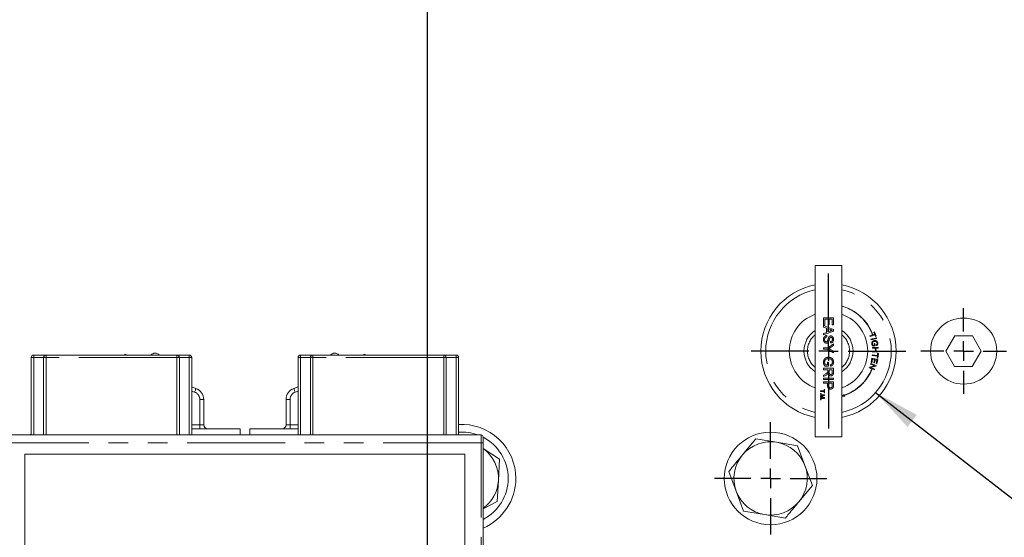
# Model space of a CAD drawing. Units: millimetres. Extents: x 7 to 835, y 9 to 581.
# Drawn here: x 426 to 489, y 449 to 482 of the extents above; entities that cross this region are included whole.
import ezdxf

# ---------------------------------------------------------------- set-up
doc = ezdxf.new("R2010")
doc.units = ezdxf.units.MM
doc.linetypes.add('PHANTOM', pattern=[12.7, 6.35, -1.27, 1.27, -1.27, 1.27, -1.27])
doc.layers.add('SLD-0', color=7, linetype='Continuous')
doc.styles.add('SLDTEXTSTYLE0', font='TXT', dxfattribs={"width": 0.605})
doc.dimstyles.new('SLDDIMSTYLE1', dxfattribs={"dimtxt": 3, "dimasz": 3, "dimexe": 0, "dimexo": 0.0625, "dimgap": 0.75, "dimtad": 0, "dimdec": 1, "dimlfac": 4, "dimrnd": 1e-09, "dimzin": 4, "dimdsep": 46, "dimtxsty": 'SLDTEXTSTYLE0', "dimsah": 1, "dimcen": 0.09, "dimadec": 0, "dimazin": 0, "dimtfac": 1, "dimtdec": 3, "dimtofl": 0, "dimtmove": 0, "dimatfit": 3, "dimfxl": 0, "dimfrac": 2, "dimtolj": 1, "dimtzin": 12, "dimarcsym": 0})
doc.dimstyles.new('SLDDIMSTYLE4', dxfattribs={"dimtxt": 0, "dimasz": 3, "dimexe": 0, "dimexo": 0.0625, "dimgap": 0, "dimtad": 0, "dimtih": 1, "dimtoh": 1, "dimdec": 0, "dimrnd": 1e-09, "dimzin": 0, "dimdsep": 46, "dimtxsty": 'Standard', "dimsah": 1, "dimcen": 0.09, "dimadec": 0, "dimazin": 0, "dimtfac": 3, "dimtdec": 0, "dimtofl": 0, "dimtmove": 0, "dimatfit": 3, "dimfxl": 0, "dimfrac": 2, "dimtolj": 1, "dimtzin": 0, "dimarcsym": 0})

# ---------------------------------------------------------------- blocks, each defined once
blk = doc.blocks.new('*D121')
at = {"layer": 'SLD-0'}
for p, q in [((452.106, 553.746), (452.106, 563.944)), ((503.106, 474.607), (503.106, 563.944)), ((452.106, 560.769), (470.865, 560.769)), ((503.106, 560.769), (484.347, 560.769))]:
    blk.add_line(p, q, dxfattribs=at)
for points in [[(452.106, 560.769), (455.106, 560.308), (455.106, 561.231)], [(503.106, 560.769), (500.106, 561.231), (500.106, 560.308)]]:
    blk.add_solid(points, dxfattribs=at)
at = {"layer": 'SLD-0', "insert": (472.452, 562.335), "char_height": 3, "attachment_point": 1, "style": 'SLDTEXTSTYLE0'}
blk.add_mtext('204.0', dxfattribs=at)
blk = doc.blocks.new('SW_CENTERMARKSYMBOL_84')
at = {"layer": 'SLD-0', "color": 0}
for p, q in [((0, 1.27), (0, 2.778125)), ((-1.27, 0), (-2.778125, 0)), ((0, 0), (-0.635, 0)), ((0, 0), (0, 0.635)), ((0, 0), (0, -0.635)), ((0, 0), (0.635, 0)), ((1.27, 0), (2.778125, 0)), ((0, -1.27), (0, -2.778125))]:
    blk.add_line(p, q, dxfattribs=at)
blk = doc.blocks.new('SW_CENTERMARKSYMBOL_85')
at = {"layer": 'SLD-0', "color": 0}
for p, q in [((0, 1.27), (0, 3.635)), ((-1.27, 0), (-3.635, 0)), ((0, 0), (-0.635, 0)), ((0, 0), (0, 0.635)), ((0, 0), (0, -0.635)), ((0, 0), (0.635, 0)), ((1.27, 0), (3.635, 0)), ((0, -1.27), (0, -3.635))]:
    blk.add_line(p, q, dxfattribs=at)
blk = doc.blocks.new('SW_CENTERMARKSYMBOL_86')
at = {"layer": 'SLD-0', "color": 0}
for p, q in [((0, 1.27), (0, 5.0165)), ((-1.27, 0), (-5.0165, 0)), ((0, 0), (-0.635, 0)), ((0, 0), (0, 0.635)), ((0, 0), (0, -0.635)), ((0, 0), (0.635, 0)), ((1.27, 0), (5.0165, 0)), ((0, -1.27), (0, -5.0165))]:
    blk.add_line(p, q, dxfattribs=at)

msp = doc.modelspace()

# ---------------------------------------------------------------- linework, layer by layer
at = {"color": 7, "linetype": 'Continuous', "lineweight": 0}
for p, q in [((477.248732, 466.142881), (477.248732, 455.030377)), ((477.248732, 466.142881), (478.963231, 466.142881)), ((478.963231, 466.142881), (478.963231, 455.030377)), ((486.297505, 461.58358), (485.710444, 460.586633)), ((487.437294, 461.58358), (486.297505, 461.58358)), ((488.001523, 460.586633), (487.437294, 461.58358)), ((485.710444, 460.586633), (486.274669, 459.589678)), ((487.414458, 459.589678), (488.001523, 460.586633)), ((426.472813, 455.149132), (426.472813, 460.165779)), ((426.631465, 460.324432), (427.431078, 460.324432)), ((427.272424, 455.149132), (427.272424, 460.165779)), ((427.431078, 460.324432), (435.903161, 460.324432)), ((432.542381, 460.384976), (432.708732, 460.324432)), ((432.708189, 460.324626), (432.710454, 460.324432)), ((435.903161, 460.324432), (436.702774, 460.324432)), ((436.061816, 460.165779), (436.061816, 455.149132)), ((436.861427, 460.165779), (436.861427, 455.149132)), ((443.755536, 455.149132), (443.755536, 460.165779)), ((443.91419, 460.324432), (444.713802, 460.324432)), ((444.555149, 455.149132), (444.555149, 460.165779)), ((444.713802, 460.324432), (453.185886, 460.324432)), ((447.908776, 460.324626), (447.906511, 460.324432)), ((447.908232, 460.324432), (448.074583, 460.384976)), ((453.185886, 460.324432), (453.985498, 460.324432)), ((453.344539, 460.165779), (453.344539, 455.149132)), ((454.144152, 460.165779), (454.144152, 455.149132)), ((486.274669, 459.589678), (487.414458, 459.589678)), ((436.861427, 458.265613), (437.140101, 458.164181)), ((443.476863, 458.164181), (443.755536, 458.265613)), ((437.641482, 457.448136), (437.641482, 455.80941)), ((442.975482, 455.80941), (442.975482, 457.448136)), ((436.861427, 455.555412), (439.990982, 455.555412)), ((439.990982, 455.149132), (439.990982, 455.555412)), ((440.625982, 455.555412), (440.625982, 455.149132)), ((440.625982, 455.555412), (443.755536, 455.555412)), ((455.608482, 455.149132), (425.008481, 455.149132)), ((426.312025, 455.149132), (426.472813, 455.203685)), ((455.733482, 455.024134), (455.733482, 454.649131)), ((472.524175, 453.848291), (473.396931, 454.905886)), ((473.396931, 454.905886), (474.749211, 454.678852)), ((477.248732, 455.030377), (478.963231, 455.030377)), ((455.733482, 454.649131), (455.733482, 424.399133)), ((455.733482, 454.273503), (456.804137, 453.5725)), ((474.749211, 454.678852), (476.101493, 454.451817)), ((476.101493, 454.451817), (476.581018, 453.167196)), ((426.058482, 453.899133), (426.058482, 429.399128)), ((454.558482, 453.899133), (426.058482, 453.899133)), ((454.558482, 429.399128), (454.558482, 453.899133)), ((456.804137, 453.5725), (456.727245, 452.203448)), ((472.130945, 451.506067), (471.65142, 452.790696)), ((476.581018, 453.167196), (477.060545, 451.882567)), ((456.727245, 452.203448), (456.650352, 450.834397)), ((472.610471, 450.221445), (472.130945, 451.506067)), ((477.060545, 451.882567), (476.187789, 450.824972)), ((456.650352, 450.834397), (455.733482, 450.371552)), ((473.962752, 449.994411), (472.610471, 450.221445)), ((475.315034, 449.767377), (473.962752, 449.994411))]:
    msp.add_line(p, q, dxfattribs=at)
at = {"color": 8, "linetype": 'PHANTOM', "lineweight": 0}
for p, q in [((477.788482, 462.735865), (478.423481, 462.735865)), ((477.788482, 462.27182), (477.788482, 462.735865)), ((477.861751, 462.646309), (477.861751, 462.27182)), ((478.081559, 462.646309), (477.861751, 462.646309)), ((478.081559, 462.31253), (478.081559, 462.646309)), ((478.154828, 462.646309), (478.154828, 462.31253)), ((478.350212, 462.646309), (478.154828, 462.646309)), ((478.350212, 462.288107), (478.350212, 462.646309)), ((478.423481, 462.735865), (478.423481, 462.288107)), ((477.861751, 462.27182), (477.788482, 462.27182)), ((477.788482, 462.236586), (478.423481, 461.984474)), ((477.788482, 462.141569), (477.788482, 462.236586)), ((477.983867, 462.069313), (477.788482, 462.141569)), ((478.423481, 461.883474), (477.788482, 461.631353)), ((477.788482, 461.726378), (477.983867, 461.798626)), ((477.788482, 461.631353), (477.788482, 461.726378)), ((477.983867, 461.798626), (477.983867, 462.069313)), ((478.057136, 462.04235), (478.057136, 461.82559)), ((478.232931, 461.977343), (478.057136, 462.04235)), ((478.057136, 461.82559), (478.224028, 461.887288)), ((478.154828, 462.31253), (478.081559, 462.31253)), ((478.423481, 462.288107), (478.350212, 462.288107)), ((478.423481, 461.984474), (478.423481, 461.883474)), ((481.052644, 461.810979), (481.094774, 461.826171)), ((481.095232, 461.693447), (481.052644, 461.810979)), ((481.094774, 461.826171), (481.19712, 461.543474)), ((478.00829, 461.59612), (478.00829, 461.506564)), ((478.244379, 461.115796), (478.244379, 461.205352)), ((480.780707, 461.579572), (480.958016, 461.643766)), ((480.797728, 461.53241), (480.780707, 461.579572)), ((481.112251, 461.646277), (480.797728, 461.53241)), ((480.856349, 461.357962), (481.220025, 461.455423)), ((480.869248, 461.309883), (480.856349, 461.357962)), ((481.232922, 461.407344), (480.869248, 461.309883)), ((480.958016, 461.643766), (480.969958, 461.648095)), ((480.969958, 461.648095), (481.095232, 461.693447)), ((481.062377, 461.072254), (481.106262, 461.079124)), ((481.079626, 460.962269), (481.062377, 461.072254)), ((481.106262, 461.079124), (481.131373, 460.920672)), ((481.154991, 461.52829), (481.112251, 461.646277)), ((481.19712, 461.543474), (481.154991, 461.52829)), ((481.220025, 461.455423), (481.232922, 461.407344)), ((477.788482, 460.805546), (478.057518, 460.805546)), ((477.788482, 460.715997), (477.788482, 460.805546)), ((478.057518, 460.715997), (477.788482, 460.715997)), ((478.057518, 460.805546), (478.423481, 461.049776)), ((478.423481, 460.471767), (478.057518, 460.715997)), ((478.423481, 460.943821), (478.22937, 460.820686)), ((478.236619, 460.696022), (478.423481, 460.57773)), ((478.423481, 461.049776), (478.423481, 460.943821)), ((478.423481, 460.57773), (478.423481, 460.471767)), ((480.952285, 460.817713), (481.329925, 460.834886)), ((480.954574, 460.767801), (480.952285, 460.817713)), ((481.132557, 460.775885), (480.954574, 460.767801)), ((480.963504, 460.571501), (481.141487, 460.579585)), ((480.965793, 460.521507), (480.963504, 460.571501)), ((481.343435, 460.538681), (480.965793, 460.521507)), ((481.131373, 460.920672), (480.992542, 460.898924)), ((481.009943, 460.951354), (481.079626, 460.962269)), ((481.141487, 460.579585), (481.132557, 460.775885)), ((481.332216, 460.784967), (481.177129, 460.777949)), ((481.177129, 460.777949), (481.186058, 460.581649)), ((481.186058, 460.581649), (481.341146, 460.588667)), ((481.209067, 460.938613), (481.189835, 460.98135)), ((481.276484, 460.308354), (481.29007, 460.431616)), ((481.29007, 460.431616), (481.334261, 460.426729)), ((481.334261, 460.426729), (481.301518, 460.130218)), ((481.329925, 460.834886), (481.332216, 460.784967)), ((481.341146, 460.588667), (481.343435, 460.538681)), ((426.472813, 460.165779), (426.630312, 460.165779)), ((426.630312, 460.165779), (426.630312, 455.149132)), ((426.631465, 460.324432), (426.631465, 460.166927)), ((427.272429, 460.166927), (426.631465, 460.166927)), ((427.429925, 460.165779), (427.272424, 460.165779)), ((427.429925, 460.165779), (427.429925, 455.149132)), ((427.431078, 460.166927), (427.431078, 460.324432)), ((435.903161, 460.166927), (427.431078, 460.166927)), ((435.903161, 460.166927), (435.903161, 460.324432)), ((435.904314, 455.149132), (435.904314, 460.165779)), ((435.904314, 460.165779), (436.061816, 460.165779)), ((436.702774, 460.166927), (436.06181, 460.166927)), ((436.702774, 460.166927), (436.702774, 460.324432)), ((436.703927, 455.149132), (436.703927, 460.165779)), ((436.703927, 460.165779), (436.861427, 460.165779)), ((443.755536, 460.165779), (443.913037, 460.165779)), ((443.913037, 460.165779), (443.913037, 455.149132)), ((443.91419, 460.324432), (443.91419, 460.166927)), ((444.555153, 460.166927), (443.91419, 460.166927)), ((444.712649, 460.165779), (444.555149, 460.165779)), ((444.712649, 460.165779), (444.712649, 455.149132)), ((444.713802, 460.166927), (444.713802, 460.324432)), ((453.185886, 460.166927), (444.713802, 460.166927)), ((453.185886, 460.166927), (453.185886, 460.324432)), ((453.187039, 455.149132), (453.187039, 460.165779)), ((453.187039, 460.165779), (453.344539, 460.165779)), ((453.985498, 460.166927), (453.344535, 460.166927)), ((453.985498, 460.166927), (453.985498, 460.324432)), ((453.986652, 460.165779), (454.144152, 460.165779)), ((453.986652, 455.149132), (453.986652, 460.165779)), ((478.040853, 459.862079), (478.114122, 459.862079)), ((478.040853, 459.691118), (478.040853, 459.862079)), ((478.114122, 459.862079), (478.114122, 459.601569)), ((480.863066, 459.840383), (480.922369, 460.116978)), ((480.906799, 459.830995), (480.863066, 459.840383)), ((480.955569, 460.058588), (480.906799, 459.830995)), ((480.922369, 460.116978), (481.292989, 460.037525)), ((480.941049, 460.295308), (480.946544, 460.344765)), ((481.270989, 460.258897), (480.941049, 460.295308)), ((480.946544, 460.344765), (481.276484, 460.308354)), ((481.081729, 460.031572), (480.955569, 460.058588)), ((481.037767, 459.826495), (481.081729, 460.031572)), ((481.081271, 459.817182), (481.037767, 459.826495)), ((481.125233, 460.022259), (481.081271, 459.817182)), ((481.238724, 459.99791), (481.125233, 460.022259)), ((481.191786, 459.778945), (481.238724, 459.99791)), ((481.292989, 460.037525), (481.235519, 459.769558)), ((481.257328, 460.135105), (481.270989, 460.258897)), ((481.301518, 460.130218), (481.257328, 460.135105)), ((477.788482, 459.471311), (478.423481, 459.471311)), ((477.788482, 459.381762), (477.788482, 459.471311)), ((478.073418, 459.381762), (477.788482, 459.381762)), ((478.114122, 459.601569), (477.879177, 459.601569)), ((477.920519, 459.691118), (478.040853, 459.691118)), ((478.073418, 459.290046), (478.073418, 459.381762)), ((478.146687, 459.381762), (478.146687, 459.211688)), ((478.350212, 459.381762), (478.146687, 459.381762)), ((478.244507, 459.612), (478.223899, 459.693919)), ((478.350212, 459.19248), (478.350212, 459.381762)), ((478.423481, 459.471311), (478.423481, 459.195788)), ((480.741895, 459.499884), (480.759449, 459.547813)), ((480.920918, 459.434341), (480.741895, 459.499884)), ((480.759449, 459.547813), (481.104882, 459.631767)), ((480.827376, 459.733355), (480.843784, 459.778156)), ((481.104882, 459.631767), (480.827376, 459.733355)), ((481.179373, 459.600936), (480.834169, 459.516901)), ((480.834169, 459.516901), (481.111446, 459.415394)), ((480.843784, 459.778156), (481.196927, 459.648866)), ((480.932852, 459.429968), (480.920918, 459.434341)), ((481.095038, 459.370594), (480.932852, 459.429968)), ((481.111446, 459.415394), (481.095038, 459.370594)), ((481.196927, 459.648866), (481.179373, 459.600936)), ((481.235519, 459.769558), (481.191786, 459.778945)), ((477.788482, 459.033477), (477.922555, 459.112595)), ((477.963768, 459.035005), (477.788482, 458.930823)), ((477.788482, 458.930823), (477.788482, 459.033477)), ((477.788482, 458.828169), (478.423481, 458.828169)), ((477.788482, 458.738621), (477.788482, 458.828169)), ((478.423481, 458.738621), (477.788482, 458.738621)), ((477.788482, 458.592083), (478.423481, 458.592083)), ((477.788482, 458.502527), (477.788482, 458.592083)), ((478.423481, 458.828169), (478.423481, 458.738621)), ((478.423481, 458.592083), (478.423481, 458.35879)), ((437.053228, 457.925502), (436.861427, 457.995314)), ((443.755536, 457.995314), (443.563736, 457.925502)), ((477.597981, 458.006773), (477.822674, 458.006773)), ((477.597981, 457.97095), (477.597981, 458.006773)), ((477.822674, 457.97095), (477.597981, 457.97095)), ((478.048995, 458.502527), (477.788482, 458.502527)), ((477.822674, 458.088178), (477.851983, 458.088178)), ((477.822674, 458.006773), (477.822674, 458.088178)), ((477.822674, 457.889538), (477.822674, 457.97095)), ((477.851983, 457.889538), (477.822674, 457.889538)), ((477.851983, 458.088178), (477.851983, 457.889538)), ((478.048995, 458.346959), (478.048995, 458.502527)), ((478.122264, 458.502527), (478.122264, 458.349373)), ((478.350212, 458.502527), (478.122264, 458.502527)), ((478.350212, 458.3509), (478.350212, 458.502527)), ((437.387482, 455.80941), (437.387482, 457.448136)), ((437.641482, 457.448136), (437.387482, 457.448136)), ((443.229482, 457.448136), (442.975482, 457.448136)), ((443.229482, 457.448136), (443.229482, 455.80941)), ((477.597981, 457.847204), (477.630546, 457.847204)), ((477.597981, 457.814644), (477.597981, 457.847204)), ((477.630546, 457.814644), (477.597981, 457.814644)), ((477.597981, 457.759279), (477.851983, 457.759279)), ((477.597981, 457.723464), (477.597981, 457.759279)), ((477.597981, 457.656096), (477.812905, 457.723464)), ((477.812905, 457.723464), (477.597981, 457.723464)), ((477.597981, 457.618649), (477.597981, 457.656096)), ((477.812905, 457.550872), (477.597981, 457.618649)), ((477.597981, 457.550872), (477.812905, 457.550872)), ((477.597981, 457.515049), (477.597981, 457.550872)), ((477.851983, 457.515049), (477.597981, 457.515049)), ((477.597981, 457.459691), (477.630546, 457.459691)), ((477.597981, 457.427132), (477.597981, 457.459691)), ((477.630546, 457.427132), (477.597981, 457.427132)), ((477.630546, 457.847204), (477.630546, 457.814644)), ((477.630546, 457.459691), (477.630546, 457.427132)), ((477.851983, 457.705397), (477.673744, 457.648616)), ((477.676797, 457.624699), (477.851983, 457.568477)), ((477.851983, 457.759279), (477.851983, 457.705397)), ((477.851983, 457.568477), (477.851983, 457.515049)), ((479.126056, 457.768361), (478.963231, 457.661662)), ((478.963231, 457.661662), (479.160636, 457.672823)), ((479.141185, 457.726564), (479.126056, 457.768361)), ((479.160636, 457.672823), (479.145508, 457.71462)), ((436.861427, 455.80941), (437.387482, 455.80941)), ((437.641482, 455.80941), (437.387482, 455.80941)), ((437.387482, 455.80941), (437.387482, 455.555412)), ((443.229482, 455.80941), (442.975482, 455.80941)), ((443.229482, 455.80941), (443.229482, 455.555412)), ((443.229482, 455.80941), (443.755536, 455.80941)), ((455.608482, 454.649131), (455.608482, 455.149132)), ((455.608482, 454.649131), (425.008481, 454.649131)), ((455.608482, 424.399133), (455.608482, 454.649131)), ((455.608482, 454.649131), (455.733482, 454.649131))]:
    msp.add_line(p, q, dxfattribs=at)
at = {"color": 7, "linetype": 'Continuous', "lineweight": 0, "flags": 128}
for points in [[(432.520343, 460.324432), (432.527739, 460.34475), (432.535767, 460.366811), (432.540711, 460.380393), (432.542381, 460.384976)], [(448.074583, 460.384976), (448.076252, 460.380393), (448.081196, 460.366811), (448.089224, 460.34475), (448.096621, 460.324432)]]:
    msp.add_lwpolyline(points, dxfattribs=at)
at = {"color": 8, "linetype": 'PHANTOM', "lineweight": 0, "flags": 128}
for points in [[(437.140101, 458.164181), (437.138432, 458.159599), (437.133489, 458.146016), (437.125461, 458.123955), (437.114657, 458.094272), (437.101492, 458.058107), (437.086473, 458.016838), (437.070177, 457.972068), (437.053228, 457.925502)], [(443.563736, 457.925502), (443.546787, 457.972068), (443.530491, 458.016838), (443.515472, 458.058107), (443.502308, 458.094272), (443.491503, 458.123955), (443.483475, 458.146016), (443.478532, 458.159599), (443.476863, 458.164181)]]:
    msp.add_lwpolyline(points, dxfattribs=at)
at = {"color": 7, "linetype": 'Continuous', "lineweight": 0}
for centre, radius in [((486.855982, 460.586631), 2.143125), ((474.355982, 452.336631), 3)]:
    msp.add_circle(centre, radius, dxfattribs=at)
for centre, radius, start, end in [((478.105982, 460.586631), 4.3815, 101.28282429, 258.71717571), ((478.105982, 460.586631), 4.3815, 281.28282429, 78.71717571), ((478.105982, 460.586631), 2.54, 109.72463356, 250.27536644), ((478.105982, 460.586631), 2.54, 289.72463356, 70.27536644), ((478.105982, 460.586631), 1.5875, 122.68363885, 237.31636115), ((478.105982, 460.586631), 1.5875, 302.68363885, 57.31636115), ((434.488475, 460.102381), 0.34925, 39.47848125, 140.52151875), ((446.128489, 460.102381), 0.34925, 39.47848125, 140.52151875), ((426.631465, 460.165777), 0.158653, 90, 180), ((427.431078, 460.165777), 0.158653, 90, 180), ((435.903162, 460.165777), 0.158653, 0, 90), ((436.702774, 460.165777), 0.158653, 0, 90), ((443.91419, 460.165777), 0.158653, 90, 180), ((444.713802, 460.165777), 0.158653, 90, 180), ((453.185886, 460.165777), 0.158653, 0, 90), ((453.985498, 460.165777), 0.158653, 0, 90), ((436.879482, 457.448138), 0.762, 0, 70), ((443.737482, 457.448138), 0.762, 110, 180), ((437.895482, 455.809413), 0.254, 180, 270), ((442.721482, 455.809413), 0.254, 270, 0), ((454.355982, 452.336631), 3.5, 360, 93.46982975), ((454.355982, 452.336631), 3, 69.63586519, 94.0490301), ((455.608482, 455.024131), 0.125, 0, 90), ((454.355982, 452.336631), 3, 297.33334709, 62.66665291), ((474.355982, 452.336631), 2.375, 80.46963081, 140.46963081), ((454.355982, 452.336631), 2.375, 356.78536064, 54.54945736), ((474.355982, 452.336631), 2.375, 20.46963081, 80.46963081), ((474.355982, 452.336631), 2.375, 140.46963081, 200.46963081), ((474.355982, 452.336631), 2.375, 320.46963081, 20.46963081), ((454.355982, 452.336631), 3.5, 293.17690746, 360), ((454.355982, 452.336631), 2.375, 305.45054264, 356.78536064), ((474.355982, 452.336631), 2.375, 200.46963081, 260.46963081), ((474.355982, 452.336631), 2.375, 260.46963081, 320.46963081)]:
    msp.add_arc(centre, radius, start, end, dxfattribs=at)
at = {"color": 8, "linetype": 'PHANTOM', "lineweight": 0}
for centre, radius, start, end in [((478.105982, 460.586631), 4.064, 102.17729779, 257.82270221), ((478.105982, 460.586631), 4.064, 282.17729779, 77.82270221), ((478.105982, 460.586631), 3.04165, 20.33777633, 73.77945403), ((478.105982, 460.586631), 3.05435, 20.33596721, 73.78983692), ((478.105982, 460.586631), 1.36525, 128.89587133, 231.10412867), ((478.105982, 460.586631), 1.36525, 308.89587133, 51.10412867), ((426.631465, 460.165777), 0.001153, 90, 180), ((427.431078, 460.165777), 0.001153, 90, 180), ((435.903162, 460.165777), 0.001153, 0, 90), ((436.702774, 460.165777), 0.001153, 0, 90), ((443.91419, 460.165777), 0.001153, 90, 180), ((444.713802, 460.165777), 0.001153, 90, 180), ((453.185886, 460.165777), 0.001153, 0, 90), ((453.985498, 460.165777), 0.001153, 0, 90), ((478.105982, 460.586631), 3.04165, 289.89775113, 337.73830973), ((478.105982, 460.586631), 3.05435, 289.89775113, 337.74726781), ((436.879482, 457.448138), 0.508, 0, 70), ((443.737482, 457.448138), 0.508, 110, 180)]:
    msp.add_arc(centre, radius, start, end, dxfattribs=at)
for points, knots in [([(478.224028, 461.887288), (478.247573, 461.896027), (478.289618, 461.911633), (478.331697, 461.927147), (478.350212, 461.933974)], [0, 0, 0, 0, 0.559996575, 1, 1, 1, 1]), ([(478.350212, 461.933974), (478.32755, 461.940027), (478.287076, 461.950839), (478.249478, 461.969244), (478.232931, 461.977343)], [0, 0, 0, 0, 0.559917682, 1, 1, 1, 1]), ([(477.780342, 461.330134), (477.782229, 461.367162), (477.785988, 461.440945), (477.839121, 461.533832), (477.921544, 461.586174), (477.979361, 461.592803), (478.00829, 461.59612)], [0, 0, 0, 0, 0.2808173592, 0.5595614179, 0.7796181319, 1, 1, 1, 1]), ([(477.96873, 461.099516), (477.937802, 461.104599), (477.875924, 461.11477), (477.795207, 461.200882), (477.785979, 461.281116), (477.780342, 461.330134)], [0, 0, 0, 0, 0.279943116, 0.560092684, 1, 1, 1, 1]), ([(478.00829, 461.506564), (477.984066, 461.502954), (477.935839, 461.495768), (477.883041, 461.448698), (477.857581, 461.391074), (477.854935, 461.353083), (477.853611, 461.334075)], [0, 0, 0, 0, 0.280629216, 0.558675954, 0.779189218, 1, 1, 1, 1]), ([(477.853611, 461.334075), (477.85481, 461.315032), (477.857204, 461.277012), (477.880546, 461.2279), (477.919654, 461.195532), (477.949492, 461.19122), (477.964405, 461.189065)], [0, 0, 0, 0, 0.280899595, 0.560797671, 0.78049577, 1, 1, 1, 1]), ([(477.964405, 461.189065), (477.975356, 461.190091), (477.997252, 461.192144), (478.030653, 461.215414), (478.042748, 461.241062), (478.05014, 461.256738)], [0, 0, 0, 0, 0.280083799, 0.559990583, 1, 1, 1, 1]), ([(478.122264, 461.209673), (478.113745, 461.192862), (478.096732, 461.159289), (478.057724, 461.122868), (478.013063, 461.102532), (477.983511, 461.100522), (477.96873, 461.099516)], [0, 0, 0, 0, 0.280352244, 0.559902092, 0.779860803, 1, 1, 1, 1]), ([(478.05014, 461.256738), (478.058194, 461.281815), (478.071462, 461.323129), (478.086209, 461.381709), (478.100334, 461.430929), (478.113768, 461.462277), (478.120483, 461.477946)], [0, 0, 0, 0, 0.339939054, 0.560039929, 0.780096472, 1, 1, 1, 1]), ([(478.120483, 461.477946), (478.128577, 461.492211), (478.144746, 461.520709), (478.189346, 461.561564), (478.231846, 461.567861), (478.257736, 461.571697)], [0, 0, 0, 0, 0.281455122, 0.562283032, 1, 1, 1, 1]), ([(478.207491, 461.459372), (478.190024, 461.413438), (478.158743, 461.331176), (478.133439, 461.246893), (478.122264, 461.209673)], [0, 0, 0, 0, 0.5583874248, 1, 1, 1, 1]), ([(478.263586, 461.482141), (478.251748, 461.48105), (478.230593, 461.4791), (478.214554, 461.465404), (478.207491, 461.459372)], [0, 0, 0, 0, 0.559600402, 1, 1, 1, 1]), ([(478.431623, 461.351249), (478.429645, 461.319777), (478.425698, 461.256995), (478.385779, 461.175746), (478.318317, 461.126016), (478.26904, 461.119205), (478.244379, 461.115796)], [0, 0, 0, 0, 0.280794883, 0.560145141, 0.779874608, 1, 1, 1, 1]), ([(478.244379, 461.205352), (478.263357, 461.208765), (478.301186, 461.215569), (478.353104, 461.266785), (478.356362, 461.316984), (478.358354, 461.347687)], [0, 0, 0, 0, 0.281097146, 0.560297331, 1, 1, 1, 1]), ([(478.257736, 461.571697), (478.277298, 461.569568), (478.316428, 461.565311), (478.367769, 461.533658), (478.420719, 461.464879), (478.427129, 461.398085), (478.431623, 461.351249)], [0, 0, 0, 0, 0.187024802, 0.374115942, 0.561136439, 1, 1, 1, 1]), ([(478.358354, 461.347687), (478.357733, 461.364974), (478.356496, 461.399436), (478.338713, 461.445294), (478.304358, 461.476564), (478.277166, 461.480283), (478.263586, 461.482141)], [0, 0, 0, 0, 0.281299551, 0.560817321, 0.780679816, 1, 1, 1, 1]), ([(480.909809, 461.044702), (480.908092, 461.07369), (480.904665, 461.131526), (480.943314, 461.206485), (481.005193, 461.250258), (481.049405, 461.260669), (481.071535, 461.26588)], [0, 0, 0, 0, 0.280159626, 0.558965554, 0.779247068, 1, 1, 1, 1]), ([(481.082603, 461.215358), (481.061194, 461.210725), (481.01855, 461.201499), (480.969851, 461.160308), (480.950847, 461.1059), (480.952999, 461.071677), (480.954077, 461.054544)], [0, 0, 0, 0, 0.280777369, 0.559272677, 0.779356016, 1, 1, 1, 1]), ([(481.071535, 461.26588), (481.100462, 461.267613), (481.158169, 461.271069), (481.235175, 461.236941), (481.280678, 461.175582), (481.290988, 461.131293), (481.296152, 461.109112)], [0, 0, 0, 0, 0.280378104, 0.559334046, 0.7793091, 1, 1, 1, 1]), ([(481.160069, 461.212839), (481.145657, 461.215344), (481.119911, 461.219818), (481.094007, 461.216721), (481.082603, 461.215358)], [0, 0, 0, 0, 0.559756522, 1, 1, 1, 1]), ([(481.253717, 461.102243), (481.250718, 461.116419), (481.244727, 461.144739), (481.222304, 461.17921), (481.192519, 461.202297), (481.170892, 461.209323), (481.160069, 461.212839)], [0, 0, 0, 0, 0.280325533, 0.560043986, 0.779833106, 1, 1, 1, 1]), ([(481.189835, 460.98135), (481.202301, 460.987745), (481.227127, 461.000481), (481.256618, 461.04359), (481.254817, 461.07999), (481.253717, 461.102243)], [0, 0, 0, 0, 0.281574296, 0.560784345, 1, 1, 1, 1]), ([(481.296152, 461.109112), (481.297841, 461.089628), (481.301215, 461.050715), (481.285288, 460.996843), (481.250573, 460.958826), (481.222921, 460.94536), (481.209067, 460.938613)], [0, 0, 0, 0, 0.280334248, 0.559868311, 0.779505771, 1, 1, 1, 1]), ([(478.22937, 460.820686), (478.211741, 460.809456), (478.180263, 460.789404), (478.148731, 460.769435), (478.134857, 460.760649)], [0, 0, 0, 0, 0.5600008778, 1, 1, 1, 1]), ([(478.134857, 460.760649), (478.153834, 460.748555), (478.18772, 460.726958), (478.221678, 460.705475), (478.236619, 460.696022)], [0, 0, 0, 0, 0.560009379, 1, 1, 1, 1]), ([(480.992542, 460.898924), (480.970145, 460.922376), (480.930145, 460.96426), (480.916024, 461.020119), (480.909809, 461.044702)], [0, 0, 0, 0, 0.5599214765, 1, 1, 1, 1]), ([(480.954077, 461.054544), (480.960059, 461.032786), (480.97075, 460.993896), (480.997958, 460.964363), (481.009943, 460.951354)], [0, 0, 0, 0, 0.559490067, 1, 1, 1, 1]), ([(477.780342, 459.863986), (477.784975, 459.912177), (477.794218, 460.008319), (477.876604, 460.122208), (477.989635, 460.178845), (478.065139, 460.184761), (478.10293, 460.187721)], [0, 0, 0, 0, 0.280202182, 0.559013718, 0.779279692, 1, 1, 1, 1]), ([(477.879177, 459.601569), (477.848316, 459.646166), (477.7932, 459.725814), (477.784271, 459.821762), (477.780342, 459.863986)], [0, 0, 0, 0, 0.559926409, 1, 1, 1, 1]), ([(478.106236, 460.098173), (478.0702, 460.096221), (477.998401, 460.092331), (477.907747, 460.03924), (477.86175, 459.955939), (477.856326, 459.899668), (477.853611, 459.871496)], [0, 0, 0, 0, 0.280808294, 0.559489631, 0.779456341, 1, 1, 1, 1]), ([(477.853611, 459.871496), (477.858029, 459.834688), (477.865927, 459.768889), (477.903823, 459.714903), (477.920519, 459.691118)], [0, 0, 0, 0, 0.55941771, 1, 1, 1, 1]), ([(478.10293, 460.187721), (478.150991, 460.183049), (478.246879, 460.173728), (478.364763, 460.097404), (478.423388, 459.984404), (478.428875, 459.908828), (478.431623, 459.870982)], [0, 0, 0, 0, 0.280342565, 0.559308794, 0.779317359, 1, 1, 1, 1]), ([(478.232931, 460.07451), (478.209864, 460.0822), (478.168655, 460.095939), (478.125315, 460.09749), (478.106236, 460.098173)], [0, 0, 0, 0, 0.559770964, 1, 1, 1, 1]), ([(478.223899, 459.693919), (478.245711, 459.700992), (478.289155, 459.715079), (478.348098, 459.777042), (478.354463, 459.836372), (478.358354, 459.872636)], [0, 0, 0, 0, 0.281601864, 0.560893829, 1, 1, 1, 1]), ([(478.358354, 459.872636), (478.357056, 459.896387), (478.354463, 459.943836), (478.326243, 460.005277), (478.283032, 460.049517), (478.249638, 460.066175), (478.232931, 460.07451)], [0, 0, 0, 0, 0.280274531, 0.55995132, 0.779835765, 1, 1, 1, 1]), ([(478.431623, 459.870982), (478.429401, 459.838418), (478.424963, 459.773398), (478.385014, 459.68863), (478.318132, 459.634712), (478.269083, 459.619581), (478.244507, 459.612)], [0, 0, 0, 0, 0.280397461, 0.559852273, 0.779465742, 1, 1, 1, 1]), ([(477.922555, 459.112595), (477.955034, 459.132137), (478.000244, 459.159339), (478.053918, 459.203564), (478.064972, 459.231806), (478.070492, 459.245908)], [0, 0, 0, 0, 0.560871998, 0.780735702, 1, 1, 1, 1]), ([(478.081559, 459.151264), (478.076684, 459.141424), (478.06798, 459.123857), (478.055678, 459.108616), (478.050267, 459.101911)], [0, 0, 0, 0, 0.5601092, 1, 1, 1, 1]), ([(478.070492, 459.245908), (478.071548, 459.254114), (478.073435, 459.268771), (478.073423, 459.283544), (478.073418, 459.290046)], [0, 0, 0, 0, 0.559871404, 1, 1, 1, 1]), ([(478.252265, 458.982851), (478.22748, 458.985475), (478.177956, 458.990719), (478.104672, 459.049234), (478.090324, 459.112574), (478.081559, 459.151264)], [0, 0, 0, 0, 0.2805163341, 0.5605146402, 1, 1, 1, 1]), ([(478.146687, 459.211688), (478.14704, 459.193212), (478.147741, 459.156449), (478.165635, 459.105578), (478.20686, 459.077283), (478.235848, 459.074029), (478.250358, 459.072399)], [0, 0, 0, 0, 0.281556727, 0.56022839, 0.779870711, 1, 1, 1, 1]), ([(478.250358, 459.072399), (478.26696, 459.074334), (478.300117, 459.078199), (478.34591, 459.122342), (478.34858, 459.165867), (478.350212, 459.19248)], [0, 0, 0, 0, 0.280406805, 0.559994206, 1, 1, 1, 1]), ([(478.423481, 459.195788), (478.423172, 459.166512), (478.422557, 459.10839), (478.387938, 459.030165), (478.320953, 458.989777), (478.275174, 458.985161), (478.252265, 458.982851)], [0, 0, 0, 0, 0.281664266, 0.55919796, 0.779411312, 1, 1, 1, 1]), ([(478.050267, 459.101911), (478.035419, 459.087724), (478.008895, 459.062382), (477.977561, 459.043373), (477.963768, 459.035005)], [0, 0, 0, 0, 0.559808852, 1, 1, 1, 1]), ([(478.240944, 458.119902), (478.209173, 458.123277), (478.145832, 458.130004), (478.054177, 458.211028), (478.050962, 458.295344), (478.048995, 458.346959)], [0, 0, 0, 0, 0.280748961, 0.559710331, 1, 1, 1, 1]), ([(478.122264, 458.349373), (478.122942, 458.329911), (478.12429, 458.291197), (478.147267, 458.239033), (478.192472, 458.212594), (478.223068, 458.2105), (478.238402, 458.209451)], [0, 0, 0, 0, 0.2813946082, 0.5597557982, 0.7793533027, 1, 1, 1, 1]), ([(478.238402, 458.209451), (478.251099, 458.210255), (478.276475, 458.211862), (478.308805, 458.227497), (478.333315, 458.249908), (478.34085, 458.268479), (478.344615, 458.277758)], [0, 0, 0, 0, 0.280262837, 0.560080512, 0.780185534, 1, 1, 1, 1]), ([(478.417504, 458.26466), (478.411888, 458.241645), (478.400679, 458.195709), (478.35184, 458.148448), (478.296202, 458.123833), (478.259366, 458.121213), (478.240944, 458.119902)], [0, 0, 0, 0, 0.280014223, 0.558905834, 0.779398466, 1, 1, 1, 1]), ([(478.344615, 458.277758), (478.346659, 458.29133), (478.350311, 458.315585), (478.350243, 458.340102), (478.350212, 458.3509)], [0, 0, 0, 0, 0.559573749, 1, 1, 1, 1]), ([(478.423481, 458.35879), (478.423411, 458.341144), (478.423284, 458.30964), (478.41927, 458.278401), (478.417504, 458.26466)], [0, 0, 0, 0, 0.5601070364, 1, 1, 1, 1]), ([(477.673744, 457.648616), (477.666795, 457.646436), (477.654386, 457.642545), (477.641929, 457.638808), (477.636449, 457.637164)], [0, 0, 0, 0, 0.56003302, 1, 1, 1, 1]), ([(477.636449, 457.637164), (477.643994, 457.634882), (477.657468, 457.630806), (477.670891, 457.626565), (477.676797, 457.624699)], [0, 0, 0, 0, 0.559992085, 1, 1, 1, 1])]:
    msp.add_open_spline(points, degree=3, knots=knots, dxfattribs=at)
at = {"color": 7, "linetype": 'Continuous', "lineweight": 0}
for points, knots in [([(471.65142, 452.790696), (471.724272, 452.878979), (472.013746, 453.229764), (472.305699, 453.583546), (472.524175, 453.848291)], [0, 0, 0, 0, 0.251673321, 1, 1, 1, 1]), ([(476.187789, 450.824972), (475.969313, 450.560227), (475.677361, 450.206445), (475.387887, 449.85566), (475.315034, 449.767377)], [0, 0, 0, 0, 0.748326679, 1, 1, 1, 1])]:
    msp.add_open_spline(points, degree=3, knots=knots, dxfattribs=at)
at = {"layer": 'SLD-0'}
msp.add_line((452.105982, 552.475827), (452.105982, 372.843249), dxfattribs=at)

# ---------------------------------------------------------------- block references
for name, p in [('SW_CENTERMARKSYMBOL_86', (478.105982, 460.586631)), ('SW_CENTERMARKSYMBOL_84', (486.855982, 460.586631)), ('SW_CENTERMARKSYMBOL_85', (474.355982, 452.336631))]:
    msp.add_blockref(name, p, dxfattribs=at)

# ---------------------------------------------------------------- dimensions: what is measured, and where the dimension line sits
dim = msp.add_linear_dim(base=(452.105982, 560.769255), p1=(503.105982, 473.336631), p2=(452.105982, 552.475827), dimstyle='SLDDIMSTYLE1', dxfattribs=at)
dim.commit()
dim.dimension.update_dxf_attribs({"geometry": '*D121', "text_midpoint": (477.605982, 560.769255), "dimtype": 160})

# ---------------------------------------------------------------- leaders
msp.add_leader([(481.157491, 457.902532), (546.855468, 406.819727), (549.855468, 406.819727)], dimstyle='SLDDIMSTYLE4', dxfattribs=at)

doc.saveas('drawing.dxf')
